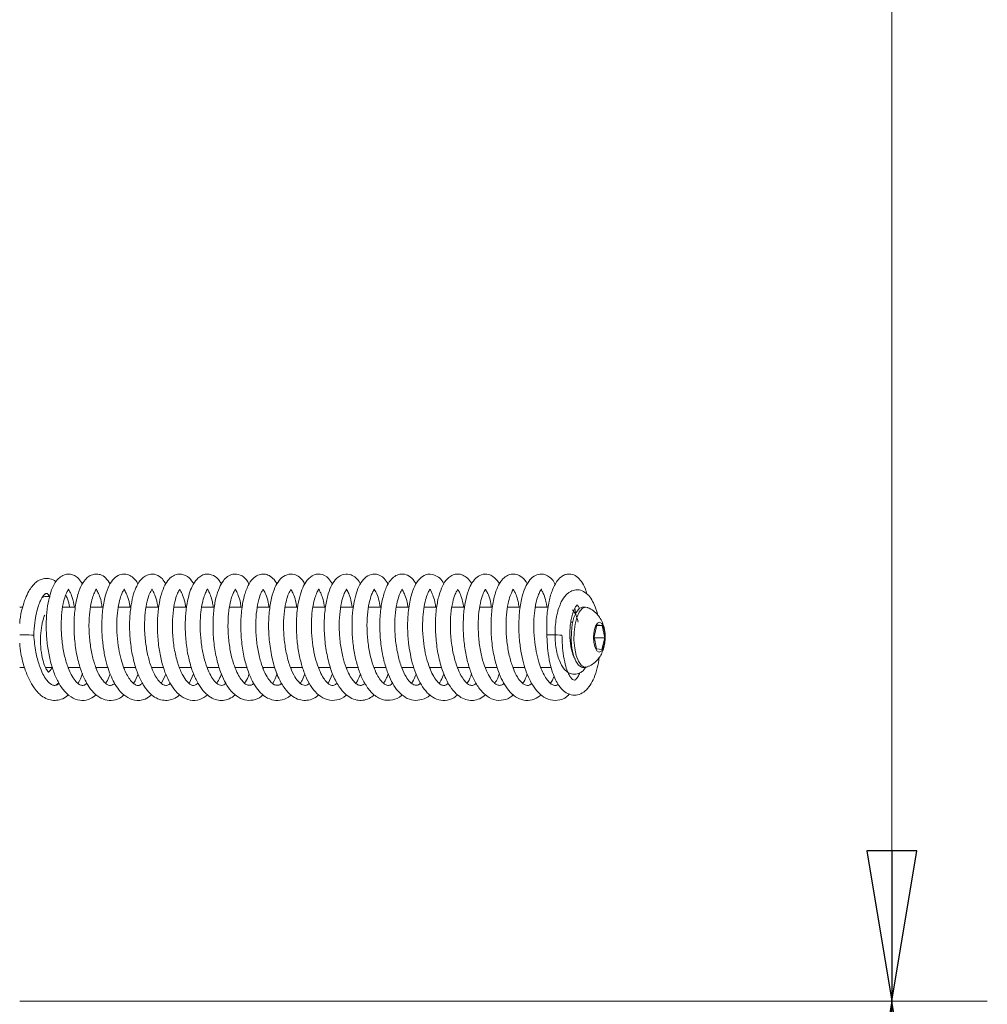
# Model space of a CAD drawing. Extents: x -5432 to -2691, y 1782 to 4354.
# Drawn here: x -2852 to -2691, y 3107 to 3270 of the extents above; entities that cross this region are included whole.
import ezdxf

# ---------------------------------------------------------------- set-up
doc = ezdxf.new("R2010")
doc.units = 0
doc.header["$LTSCALE"] = 5
doc.layers.add('LAYER14', color=11, linetype='Continuous')
doc.layers.add('SLD-0', color=7, linetype='Continuous')
doc.styles.add('STANDARD-BrunnerGroßer Text', font='ARIAL.TTF')
doc.dimstyles.new('STANDARD-Brunner-IIGroßer Text', dxfattribs={"dimscale": 5, "dimtxt": 8, "dimasz": 5, "dimexe": 3.175, "dimexo": 0, "dimgap": 0.762, "dimtad": 1, "dimdec": 0, "dimrnd": 1e-08, "dimtxsty": 'STANDARD-BrunnerGroßer Text', "dimblk": 'Filled-1', "dimcen": 0.09, "dimdle": 10, "dimclrd": 7, "dimclre": 7, "dimclrt": 7, "dimadec": 1, "dimazin": 2, "dimtfac": 0.666667, "dimtdec": 0, "dimtmove": 0, "dimatfit": 3, "dimldrblk": 'Filled-1', "dimfxl": 1, "dimtolj": 1, "dimlwd": 15, "dimlwe": 15, "dimarcsym": 0})

# ---------------------------------------------------------------- blocks, each defined once
blk = doc.blocks.new('Filled-1')
at = {"color": 0}
for p, q in [((0, 0), (-1, 0.1667)), ((-1, 0.1667), (-1, -0.1667)), ((-1, 0), (0, 0)), ((-1, -0.1667), (0, 0))]:
    blk.add_line(p, q, dxfattribs=at)
at = {"color": 0, "flags": 128}
blk.add_lwpolyline([(-1, -0.1667), (0, 0), (-1, 0.1667), (-1, -0.1667)], dxfattribs=at)
at = {"color": 0}
blk.add_solid([(-1, -0.1667), (0, 0), (-1, 0.1667), (-1, -0.1667)], dxfattribs=at)
blk = doc.blocks.new('*D93')
at = {"layer": 'Defpoints', "color": 0}
for p in [(-2851.5, 3107.07), (-2972.23, 2932.47), (-2706.6, 2932.47)]:
    blk.add_point(p, dxfattribs=at)
at = {"layer": 'SLD-0', "color": 7, "lineweight": 15}
for p, q in [((-2851.5, 3107.07), (-2690.73, 3107.07)), ((-2706.6, 3082.07), (-2706.6, 2957.47)), ((-2972.23, 2932.47), (-2690.73, 2932.47))]:
    blk.add_line(p, q, dxfattribs=at)
at = {"layer": 'SLD-0', "color": 7, "lineweight": 15, "xscale": 25, "yscale": 25, "zscale": 25}
for p, rotation in [((-2706.6, 3107.07), 90), ((-2706.6, 2932.47), 270)]:
    blk.add_blockref('Filled-1', p, dxfattribs=dict(at, rotation=rotation))
at = {"layer": 'SLD-0', "color": 7, "lineweight": 15, "insert": (-2751.26, 3025.48), "char_height": 40, "attachment_point": 2, "rotation": 90, "style": 'STANDARD-BrunnerGroßer Text'}
blk.add_mtext('\\A1;175', dxfattribs=at)
blk = doc.blocks.new('*D94')
at = {"layer": 'Defpoints', "color": 0}
for p in [(-2851.5, 3742.07), (-2706.6, 3742.07), (-2851.5, 3107.07)]:
    blk.add_point(p, dxfattribs=at)
at = {"layer": 'LAYER14', "color": 7, "lineweight": 15}
for p, q in [((-2851.5, 3742.07), (-2690.73, 3742.07)), ((-2706.6, 3132.07), (-2706.6, 3717.07)), ((-2851.5, 3107.07), (-2690.73, 3107.07))]:
    blk.add_line(p, q, dxfattribs=at)
at = {"layer": 'LAYER14', "color": 7, "lineweight": 15, "xscale": 25, "yscale": 25, "zscale": 25}
for p, rotation in [((-2706.6, 3742.07), 90), ((-2706.6, 3107.07), 270)]:
    blk.add_blockref('Filled-1', p, dxfattribs=dict(at, rotation=rotation))
at = {"layer": 'LAYER14', "color": 30, "lineweight": 15, "insert": (-2751.28, 3448.32), "char_height": 40, "attachment_point": 2, "rotation": 90, "style": 'STANDARD-BrunnerGroßer Text'}
blk.add_mtext('\\A1;635', dxfattribs=at)

msp = doc.modelspace()

# ---------------------------------------------------------------- linework, layer by layer
at = {"color": 7, "linetype": 'Continuous', "lineweight": 15}
for p, q in [((-2851.01, 3172.57), (-2851.5, 3172.57)), ((-2842.25, 3172.57), (-2844.35, 3172.57)), ((-2837.62, 3172.57), (-2839.73, 3172.57)), ((-2833.01, 3172.57), (-2835.12, 3172.57)), ((-2828.38, 3172.57), (-2830.52, 3172.57)), ((-2823.77, 3172.57), (-2825.89, 3172.57)), ((-2819.14, 3172.57), (-2821.26, 3172.57)), ((-2814.51, 3172.57), (-2816.64, 3172.57)), ((-2809.9, 3172.57), (-2812.01, 3172.57)), ((-2805.29, 3172.57), (-2807.39, 3172.57)), ((-2800.69, 3172.57), (-2802.79, 3172.57)), ((-2796.07, 3172.57), (-2798.16, 3172.57)), ((-2791.42, 3172.57), (-2793.53, 3172.57)), ((-2786.78, 3172.57), (-2788.91, 3172.57)), ((-2782.21, 3172.57), (-2784.3, 3172.57)), ((-2777.6, 3172.57), (-2779.69, 3172.57)), ((-2772.93, 3172.57), (-2775.07, 3172.57)), ((-2768.32, 3172.57), (-2770.44, 3172.57)), ((-2763.68, 3172.57), (-2765.82, 3172.57)), ((-2759.51, 3171.94), (-2759.66, 3172.12)), ((-2759.26, 3172.4), (-2759.1, 3171.25)), ((-2757.5, 3172.57), (-2757.96, 3172.57)), ((-2759.62, 3170.07), (-2759.94, 3170.07)), ((-2755.6, 3169.61), (-2756.07, 3167.66)), ((-2755.62, 3169.53), (-2754.72, 3169.53)), ((-2754.72, 3169.53), (-2755.6, 3169.61)), ((-2754.3, 3167.49), (-2754.72, 3169.53)), ((-2756.07, 3167.66), (-2755.66, 3165.62)), ((-2756.04, 3167.49), (-2754.3, 3167.49)), ((-2754.77, 3165.53), (-2754.3, 3167.49)), ((-2759.7, 3165.07), (-2759.62, 3165.07)), ((-2755.66, 3165.62), (-2754.77, 3165.53)), ((-2851.5, 3162.57), (-2850.7, 3162.57)), ((-2847.22, 3162.57), (-2846.07, 3162.57)), ((-2843.47, 3162.57), (-2841.45, 3162.57)), ((-2843.34, 3162.57), (-2843.4, 3162.4)), ((-2838.83, 3162.57), (-2836.85, 3162.57)), ((-2838.71, 3162.57), (-2838.77, 3162.42)), ((-2834.23, 3162.57), (-2832.24, 3162.57)), ((-2834.1, 3162.57), (-2834.16, 3162.39)), ((-2829.59, 3162.57), (-2827.6, 3162.57)), ((-2829.48, 3162.57), (-2829.53, 3162.42)), ((-2827.96, 3159.92), (-2827.21, 3161.45)), ((-2824.97, 3162.57), (-2822.97, 3162.57)), ((-2823.34, 3159.9), (-2822.62, 3161.49)), ((-2820.35, 3162.57), (-2818.36, 3162.57)), ((-2820.23, 3162.57), (-2820.29, 3162.42)), ((-2815.73, 3162.57), (-2813.73, 3162.57)), ((-2811.11, 3162.57), (-2809.1, 3162.57)), ((-2806.51, 3162.57), (-2804.53, 3162.57)), ((-2806.36, 3162.57), (-2806.44, 3162.39)), ((-2801.89, 3162.57), (-2799.86, 3162.57)), ((-2800.25, 3159.89), (-2799.5, 3161.48)), ((-2797.28, 3162.57), (-2795.26, 3162.57)), ((-2792.65, 3162.57), (-2790.63, 3162.57)), ((-2792.52, 3162.57), (-2792.59, 3162.4)), ((-2788.03, 3162.57), (-2786.04, 3162.57)), ((-2787.9, 3162.57), (-2787.96, 3162.39)), ((-2783.4, 3162.57), (-2781.39, 3162.57)), ((-2778.78, 3162.57), (-2776.79, 3162.57)), ((-2778.66, 3162.57), (-2778.72, 3162.41)), ((-2774.15, 3162.57), (-2772.16, 3162.57)), ((-2774.04, 3162.57), (-2774.1, 3162.42)), ((-2769.55, 3162.57), (-2767.56, 3162.57)), ((-2769.41, 3162.57), (-2769.48, 3162.36)), ((-2764.92, 3162.57), (-2763.2, 3162.57)), ((-2764.79, 3162.57), (-2764.86, 3162.41)), ((-2757.96, 3162.57), (-2757.5, 3162.57))]:
    msp.add_line(p, q, dxfattribs=at)
at = {"color": 7, "linetype": 'Continuous', "lineweight": 15, "flags": 128}
for points in [[(-2757.96, 3162.57), (-2758.16, 3162.6), (-2758.67, 3162.93), (-2759.12, 3163.6), (-2759.49, 3164.56), (-2759.74, 3165.75), (-2759.86, 3167.07), (-2759.84, 3168.43), (-2759.68, 3169.73), (-2759.4, 3170.87), (-2759, 3171.76), (-2758.53, 3172.34), (-2758.02, 3172.57), (-2757.96, 3172.57)], [(-2757.22, 3162.62), (-2757.7, 3162.6), (-2758.2, 3162.93), (-2758.66, 3163.6), (-2759.02, 3164.56), (-2759.28, 3165.75), (-2759.4, 3167.07), (-2759.38, 3168.43), (-2759.22, 3169.73), (-2758.94, 3170.87), (-2758.54, 3171.76), (-2758.07, 3172.34), (-2757.56, 3172.57), (-2757.23, 3172.52)], [(-2754.23, 3167.48), (-2754.32, 3166.53), (-2754.54, 3165.74), (-2754.85, 3165.23), (-2755.22, 3165.07), (-2755.59, 3165.3), (-2755.89, 3165.87), (-2756.08, 3166.7), (-2756.14, 3167.66), (-2756.06, 3168.61), (-2755.84, 3169.4), (-2755.52, 3169.92), (-2755.15, 3170.07), (-2754.79, 3169.84), (-2754.49, 3169.27), (-2754.29, 3168.44), (-2754.23, 3167.48)], [(-2851.5, 3167.95), (-2851.3, 3167.96), (-2850.9, 3167.96), (-2850.42, 3167.96), (-2849.94, 3167.95), (-2849.54, 3167.93), (-2849.26, 3167.91), (-2849.17, 3167.9), (-2849.17, 3167.89)], [(-2763.9, 3167.93), (-2763.9, 3167.93), (-2763.81, 3167.95), (-2763.53, 3167.96), (-2763.13, 3167.96), (-2762.65, 3167.96), (-2762.17, 3167.95), (-2761.77, 3167.93), (-2761.5, 3167.91)]]:
    msp.add_lwpolyline(points, dxfattribs=at)
at = {"color": 7, "linetype": 'Continuous', "lineweight": 15}
msp.add_arc((-2763.22, 3169.23), 4.6, 10.5702, 36.1512, dxfattribs=at)
for points, knots in [([(-2841.08, 3176.41), (-2841.28, 3176.74), (-2841.62, 3177.31), (-2842.39, 3177.86), (-2843.29, 3178.15), (-2844.22, 3177.99), (-2845.13, 3177.32), (-2845.8, 3176.41), (-2846.36, 3175.09), (-2846.81, 3173.31), (-2847.08, 3171.13), (-2847.13, 3168.68), (-2846.92, 3166.16), (-2846.48, 3163.79), (-2845.86, 3161.71), (-2845.03, 3159.9), (-2843.97, 3158.39), (-2842.66, 3157.35), (-2841.18, 3156.97), (-2839.84, 3157.2), (-2839.1, 3157.77), (-2838.79, 3158.01)], [0, 0, 0, 0, 0.044341, 0.076872, 0.111926, 0.16838, 0.207974, 0.252832, 0.305406, 0.36265, 0.422059, 0.483887, 0.546217, 0.605567, 0.662006, 0.717994, 0.777059, 0.838539, 0.898947, 0.957451, 1, 1, 1, 1]), ([(-2836.46, 3176.4), (-2836.7, 3176.77), (-2837.16, 3177.49), (-2838.02, 3178), (-2838.88, 3178.12), (-2839.62, 3177.94), (-2840.37, 3177.46), (-2841.06, 3176.61), (-2841.74, 3175.16), (-2842.27, 3172.97), (-2842.52, 3170.23), (-2842.44, 3167.3), (-2842.03, 3164.49), (-2841.38, 3162.1), (-2840.6, 3160.27), (-2839.74, 3158.89), (-2838.66, 3157.77), (-2837.3, 3157.08), (-2835.95, 3157.04), (-2834.83, 3157.38), (-2834.29, 3157.9), (-2834.16, 3158.03)], [0, 0, 0, 0, 0.050247, 0.098131, 0.13312, 0.1656, 0.199252, 0.24384, 0.304026, 0.375943, 0.44769, 0.518639, 0.58894, 0.653246, 0.709285, 0.757776, 0.808866, 0.86559, 0.923597, 0.981485, 1, 1, 1, 1]), ([(-2831.84, 3176.39), (-2831.98, 3176.65), (-2832.3, 3177.21), (-2832.98, 3177.79), (-2833.91, 3178.14), (-2834.96, 3178.01), (-2835.91, 3177.33), (-2836.7, 3176.17), (-2837.35, 3174.39), (-2837.77, 3172.06), (-2837.9, 3169.42), (-2837.76, 3166.88), (-2837.43, 3164.69), (-2836.98, 3162.84), (-2836.44, 3161.31), (-2835.81, 3159.97), (-2834.98, 3158.71), (-2833.85, 3157.62), (-2832.37, 3156.99), (-2830.82, 3157.06), (-2829.94, 3157.73), (-2829.59, 3158.01)], [0, 0, 0, 0, 0.033565, 0.074524, 0.115148, 0.161024, 0.21138, 0.267409, 0.330733, 0.401419, 0.470716, 0.532196, 0.586079, 0.633905, 0.677616, 0.718286, 0.764327, 0.817925, 0.880731, 0.951819, 1, 1, 1, 1]), ([(-2827.24, 3176.43), (-2827.41, 3176.72), (-2827.82, 3177.41), (-2828.87, 3178.07), (-2830.01, 3178.14), (-2831.26, 3177.41), (-2832.09, 3176.13), (-2832.61, 3174.74), (-2833.03, 3172.89), (-2833.27, 3170.51), (-2833.23, 3167.79), (-2832.9, 3165.07), (-2832.32, 3162.64), (-2831.55, 3160.63), (-2830.64, 3159.07), (-2829.64, 3157.97), (-2828.58, 3157.3), (-2827.52, 3157.03), (-2826.45, 3157.12), (-2825.57, 3157.44), (-2825.08, 3157.87), (-2824.92, 3158.02)], [0, 0, 0, 0, 0.038249, 0.090387, 0.150013, 0.21303, 0.266278, 0.314926, 0.371403, 0.436329, 0.505522, 0.571685, 0.634889, 0.695052, 0.750477, 0.800803, 0.846835, 0.889841, 0.931307, 0.976089, 1, 1, 1, 1]), ([(-2822.58, 3176.42), (-2822.81, 3176.78), (-2823.32, 3177.57), (-2824.59, 3178.17), (-2825.68, 3178.01), (-2826.6, 3177.39), (-2827.27, 3176.49), (-2827.87, 3175.16), (-2828.33, 3173.34), (-2828.61, 3171.09), (-2828.65, 3168.57), (-2828.42, 3166.01), (-2827.98, 3163.71), (-2827.41, 3161.83), (-2826.74, 3160.28), (-2825.87, 3158.86), (-2824.68, 3157.66), (-2823.19, 3157), (-2821.63, 3157.06), (-2820.7, 3157.71), (-2820.27, 3158)], [0, 0, 0, 0, 0.051426, 0.111845, 0.16496, 0.20439, 0.24936, 0.303018, 0.362218, 0.423277, 0.486459, 0.550595, 0.608947, 0.66059, 0.705716, 0.754512, 0.813485, 0.878084, 0.943515, 1, 1, 1, 1]), ([(-2817.99, 3176.4), (-2818.06, 3176.55), (-2818.39, 3177.21), (-2819.38, 3177.99), (-2820.46, 3178.16), (-2821.4, 3177.79), (-2822.19, 3177.15), (-2822.86, 3176.11), (-2823.35, 3174.79), (-2823.74, 3173.13), (-2823.99, 3171), (-2824.02, 3168.52), (-2823.79, 3165.93), (-2823.32, 3163.51), (-2822.64, 3161.4), (-2821.81, 3159.7), (-2820.87, 3158.42), (-2819.83, 3157.56), (-2818.77, 3157.11), (-2817.7, 3157.03), (-2816.64, 3157.28), (-2815.99, 3157.75), (-2815.65, 3157.99)], [0, 0, 0, 0, 0.019197, 0.07921, 0.146825, 0.182992, 0.215731, 0.269355, 0.314726, 0.366091, 0.42398, 0.487783, 0.55092, 0.611859, 0.670825, 0.726724, 0.778386, 0.825846, 0.870241, 0.911678, 0.954909, 1, 1, 1, 1]), ([(-2813.37, 3176.4), (-2813.5, 3176.64), (-2813.86, 3177.29), (-2814.83, 3178.01), (-2815.98, 3178.15), (-2816.99, 3177.7), (-2817.74, 3176.93), (-2818.39, 3175.79), (-2818.93, 3174.12), (-2819.3, 3171.92), (-2819.43, 3169.32), (-2819.26, 3166.56), (-2818.82, 3163.99), (-2818.2, 3161.89), (-2817.49, 3160.24), (-2816.61, 3158.84), (-2815.48, 3157.71), (-2814.13, 3157.06), (-2812.76, 3157.05), (-2811.64, 3157.44), (-2811.15, 3157.92), (-2811.05, 3158.02)], [0, 0, 0, 0, 0.032272, 0.087543, 0.143443, 0.186385, 0.227775, 0.278769, 0.338417, 0.401605, 0.467623, 0.536711, 0.602192, 0.659213, 0.708, 0.75733, 0.812348, 0.870268, 0.928566, 0.984782, 1, 1, 1, 1]), ([(-2808.73, 3176.41), (-2808.95, 3176.75), (-2809.36, 3177.4), (-2810.2, 3177.95), (-2811.1, 3178.14), (-2812, 3177.92), (-2812.86, 3177.27), (-2813.62, 3176.13), (-2814.26, 3174.37), (-2814.68, 3171.99), (-2814.81, 3169.25), (-2814.63, 3166.44), (-2814.16, 3163.8), (-2813.47, 3161.57), (-2812.65, 3159.84), (-2811.75, 3158.55), (-2810.63, 3157.55), (-2809.24, 3157), (-2807.88, 3157.12), (-2806.89, 3157.51), (-2806.47, 3157.95), (-2806.44, 3157.98)], [0, 0, 0, 0, 0.046972, 0.0907914, 0.1292573, 0.1680627, 0.2121261, 0.2664546, 0.3320232, 0.4026902, 0.4717471, 0.5394839, 0.6061341, 0.6681882, 0.7235085, 0.7724125, 0.8233405, 0.8798906, 0.9379725, 0.9956694, 1, 1, 1, 1]), ([(-2804.13, 3176.41), (-2804.25, 3176.63), (-2804.54, 3177.16), (-2805.22, 3177.76), (-2806.23, 3178.17), (-2807.41, 3177.97), (-2808.44, 3177.06), (-2809.13, 3175.84), (-2809.71, 3174.07), (-2810.09, 3171.74), (-2810.19, 3168.98), (-2809.96, 3166.04), (-2809.4, 3163.2), (-2808.55, 3160.8), (-2807.53, 3159.04), (-2806.45, 3157.9), (-2805.36, 3157.25), (-2804.29, 3157.02), (-2803.23, 3157.15), (-2802.4, 3157.48), (-2801.97, 3157.88), (-2801.85, 3157.99)], [0, 0, 0, 0, 0.0291514, 0.0696868, 0.1138928, 0.169816, 0.2242651, 0.2785357, 0.3391257, 0.4062388, 0.4769347, 0.5480512, 0.6199813, 0.6912986, 0.7540533, 0.8070415, 0.8534739, 0.8964424, 0.938208, 0.9830521, 1, 1, 1, 1]), ([(-2799.52, 3176.42), (-2799.73, 3176.75), (-2800.27, 3177.62), (-2801.56, 3178.21), (-2802.87, 3177.94), (-2803.99, 3176.85), (-2804.64, 3175.49), (-2805.11, 3173.9), (-2805.44, 3171.9), (-2805.56, 3169.56), (-2805.45, 3167.06), (-2805.1, 3164.67), (-2804.56, 3162.54), (-2803.85, 3160.68), (-2802.96, 3159.12), (-2801.84, 3157.86), (-2800.36, 3157.05), (-2798.8, 3157.06), (-2797.69, 3157.46), (-2797.22, 3157.97), (-2797.18, 3158.01)], [0, 0, 0, 0, 0.042416, 0.111484, 0.178593, 0.238417, 0.290973, 0.343561, 0.400272, 0.461275, 0.523227, 0.582028, 0.637811, 0.692033, 0.746165, 0.802146, 0.864001, 0.929669, 0.994718, 1, 1, 1, 1]), ([(-2794.88, 3176.41), (-2794.91, 3176.48), (-2795.11, 3176.92), (-2795.6, 3177.45), (-2796.53, 3178.06), (-2797.65, 3178.15), (-2798.89, 3177.45), (-2799.66, 3176.31), (-2800.28, 3174.77), (-2800.74, 3172.66), (-2800.95, 3170.06), (-2800.85, 3167.17), (-2800.42, 3164.3), (-2799.69, 3161.73), (-2798.75, 3159.72), (-2797.7, 3158.34), (-2796.61, 3157.49), (-2795.54, 3157.08), (-2794.48, 3157.05), (-2793.46, 3157.32), (-2792.85, 3157.79), (-2792.55, 3158.01)], [0, 0, 0, 0, 0.008267, 0.052382, 0.092277, 0.146496, 0.205578, 0.258734, 0.316092, 0.379942, 0.449526, 0.519749, 0.59006, 0.660732, 0.726267, 0.782774, 0.830962, 0.875288, 0.916521, 0.959784, 1, 1, 1, 1]), ([(-2790.26, 3176.4), (-2790.47, 3176.74), (-2791, 3177.57), (-2792.21, 3178.16), (-2793.35, 3178.04), (-2794.45, 3177.23), (-2795.18, 3176.03), (-2795.71, 3174.57), (-2796.1, 3172.69), (-2796.31, 3170.43), (-2796.28, 3167.96), (-2796.01, 3165.49), (-2795.53, 3163.24), (-2794.86, 3161.24), (-2793.97, 3159.48), (-2792.83, 3158.04), (-2791.25, 3157.06), (-2789.6, 3157.04), (-2788.45, 3157.48), (-2787.98, 3157.97), (-2787.93, 3158.02)], [0, 0, 0, 0, 0.043317, 0.106731, 0.165626, 0.218022, 0.270204, 0.323407, 0.379707, 0.439409, 0.501866, 0.562054, 0.619188, 0.674247, 0.731431, 0.791897, 0.859589, 0.930827, 0.992673, 1, 1, 1, 1]), ([(-2785.63, 3176.4), (-2785.85, 3176.74), (-2786.29, 3177.45), (-2787.25, 3178.04), (-2788.29, 3178.12), (-2789.22, 3177.73), (-2789.99, 3177), (-2790.67, 3175.81), (-2791.24, 3174.01), (-2791.62, 3171.64), (-2791.71, 3168.91), (-2791.49, 3166.09), (-2790.99, 3163.52), (-2790.31, 3161.44), (-2789.55, 3159.84), (-2788.63, 3158.51), (-2787.43, 3157.49), (-2786.05, 3156.99), (-2784.71, 3157.15), (-2783.71, 3157.56), (-2783.32, 3157.98), (-2783.32, 3157.99)], [0, 0, 0, 0, 0.04837, 0.098384, 0.144258, 0.184365, 0.22607, 0.279597, 0.343929, 0.411071, 0.479221, 0.548753, 0.615055, 0.673001, 0.722627, 0.771642, 0.826485, 0.884441, 0.942496, 0.998783, 1, 1, 1, 1]), ([(-2781.03, 3176.4), (-2781.09, 3176.53), (-2781.32, 3177.01), (-2782, 3177.7), (-2783.07, 3178.17), (-2784.18, 3177.96), (-2785.09, 3177.34), (-2785.96, 3176.06), (-2786.63, 3174.06), (-2787.02, 3171.48), (-2787.08, 3168.76), (-2786.88, 3166.34), (-2786.52, 3164.24), (-2786.02, 3162.38), (-2785.38, 3160.71), (-2784.56, 3159.23), (-2783.51, 3158), (-2782.23, 3157.19), (-2780.8, 3156.99), (-2779.56, 3157.29), (-2778.94, 3157.85), (-2778.74, 3158.04)], [0, 0, 0, 0, 0.015913, 0.059056, 0.124724, 0.160747, 0.209643, 0.270163, 0.34151, 0.418324, 0.486058, 0.544159, 0.594337, 0.643469, 0.692569, 0.74318, 0.796692, 0.852886, 0.910772, 0.970658, 1, 1, 1, 1]), ([(-2776.39, 3176.43), (-2776.41, 3176.46), (-2776.59, 3176.87), (-2777.07, 3177.39), (-2777.79, 3177.91), (-2778.49, 3178.09), (-2779.13, 3178.07), (-2779.86, 3177.79), (-2780.64, 3177.13), (-2781.28, 3176.12), (-2781.87, 3174.54), (-2782.29, 3172.42), (-2782.47, 3169.82), (-2782.35, 3166.98), (-2781.92, 3164.21), (-2781.21, 3161.74), (-2780.31, 3159.8), (-2779.3, 3158.42), (-2778.22, 3157.54), (-2777.16, 3157.1), (-2776.1, 3157.03), (-2775.05, 3157.29), (-2774.41, 3157.75), (-2774.09, 3157.98)], [0, 0, 0, 0, 0.0041959, 0.0482941, 0.0884054, 0.1149092, 0.1467101, 0.1811821, 0.2126645, 0.2669341, 0.3235371, 0.3867132, 0.4559023, 0.5251868, 0.5934423, 0.6609639, 0.7242446, 0.7798378, 0.8280769, 0.8725037, 0.9137426, 0.9567167, 1, 1, 1, 1]), ([(-2771.77, 3176.42), (-2772.02, 3176.8), (-2772.6, 3177.65), (-2773.86, 3178.18), (-2775, 3177.97), (-2775.99, 3177.18), (-2776.69, 3176.06), (-2777.25, 3174.53), (-2777.65, 3172.53), (-2777.84, 3170.19), (-2777.78, 3167.68), (-2777.48, 3165.21), (-2776.97, 3162.96), (-2776.28, 3160.99), (-2775.36, 3159.27), (-2774.21, 3157.92), (-2772.72, 3157.07), (-2771.17, 3157.04), (-2770.04, 3157.44), (-2769.55, 3157.94), (-2769.46, 3158.03)], [0, 0, 0, 0, 0.050436, 0.113585, 0.169871, 0.216211, 0.267781, 0.325128, 0.384487, 0.44563, 0.508368, 0.568927, 0.626469, 0.681741, 0.739008, 0.799433, 0.863055, 0.92769, 0.987363, 1, 1, 1, 1]), ([(-2767.15, 3176.4), (-2767.15, 3176.42), (-2767.37, 3176.94), (-2767.97, 3177.53), (-2768.88, 3178.07), (-2769.83, 3178.1), (-2770.69, 3177.76), (-2771.47, 3177.05), (-2772.18, 3175.85), (-2772.78, 3174), (-2773.15, 3171.52), (-2773.23, 3168.7), (-2772.98, 3165.84), (-2772.44, 3163.25), (-2771.73, 3161.18), (-2770.94, 3159.61), (-2769.99, 3158.34), (-2768.76, 3157.37), (-2767.38, 3156.98), (-2766.06, 3157.15), (-2765.24, 3157.73), (-2764.86, 3158)], [0, 0, 0, 0, 0.002115, 0.058084, 0.105777, 0.144937, 0.182382, 0.224081, 0.278795, 0.345829, 0.415735, 0.485499, 0.555535, 0.622566, 0.681352, 0.731843, 0.780565, 0.835157, 0.893121, 0.951045, 1, 1, 1, 1]), ([(-2762.52, 3176.33), (-2762.59, 3176.48), (-2762.83, 3177), (-2763.38, 3177.56), (-2764.22, 3178.04), (-2765.15, 3178.12), (-2766.11, 3177.76), (-2766.99, 3176.88), (-2767.75, 3175.38), (-2768.31, 3173.28), (-2768.58, 3170.75), (-2768.57, 3168.14), (-2768.33, 3165.81), (-2767.94, 3163.79), (-2767.44, 3162.06), (-2766.82, 3160.55), (-2766.04, 3159.18), (-2765.01, 3157.99), (-2763.68, 3157.15), (-2762.15, 3156.99), (-2760.86, 3157.39), (-2760.27, 3157.99), (-2760.12, 3158.15)], [0, 0, 0, 0, 0.017364, 0.0629605, 0.1004114, 0.1389904, 0.1838892, 0.2369577, 0.2972819, 0.3647375, 0.4355165, 0.4990421, 0.5549396, 0.604201, 0.6506054, 0.694732, 0.7407929, 0.7922533, 0.8495644, 0.9131593, 0.9777996, 1, 1, 1, 1]), ([(-2757.24, 3174.73), (-2757.32, 3175.02), (-2757.55, 3175.86), (-2758.1, 3176.84), (-2758.95, 3177.74), (-2759.78, 3178.07), (-2760.44, 3178.08), (-2761.03, 3177.94), (-2761.66, 3177.55), (-2762.36, 3176.76), (-2763.03, 3175.45), (-2763.6, 3173.52), (-2763.98, 3170.96), (-2763.93, 3168.97), (-2763.9, 3167.93)], [0, 0, 0, 0, 0.051456, 0.145697, 0.229864, 0.31089, 0.352571, 0.400895, 0.464792, 0.544036, 0.638017, 0.745498, 0.866325, 1, 1, 1, 1]), ([(-2845.48, 3176.77), (-2845.56, 3176.84), (-2845.92, 3177.16), (-2846.71, 3177.37), (-2847.54, 3177.35), (-2848.36, 3177.04), (-2848.94, 3176.6), (-2849.5, 3175.99), (-2850.03, 3175.18), (-2850.59, 3174), (-2851.09, 3172.39), (-2851.42, 3170.96), (-2851.49, 3170.04), (-2851.5, 3169.87)], [0, 0, 0, 0, 0.03322, 0.147181, 0.248346, 0.325281, 0.420694, 0.494633, 0.58608, 0.695266, 0.821664, 0.965693, 1, 1, 1, 1]), ([(-2849.17, 3167.89), (-2849.13, 3168.6), (-2849.05, 3169.91), (-2848.75, 3171.55), (-2848.42, 3172.77), (-2848.01, 3173.8), (-2847.6, 3174.47), (-2847.25, 3174.78), (-2847.15, 3174.85), (-2846.98, 3174.87), (-2846.9, 3174.78), (-2846.72, 3174.64), (-2846.56, 3174.38), (-2846.52, 3174.31)], [0, 0, 0, 0, 0.137854, 0.258055, 0.361561, 0.449421, 0.580934, 0.658417, 0.715372, 0.791916, 0.880793, 0.967076, 1, 1, 1, 1]), ([(-2846.44, 3174.27), (-2846.73, 3174.33), (-2847.16, 3174.43), (-2847.58, 3174.26), (-2847.71, 3174.2)], [0, 0, 0, 0, 0.688627, 1, 1, 1, 1]), ([(-2840.33, 3159.92), (-2840.43, 3159.84), (-2840.71, 3159.59), (-2841.12, 3159.54), (-2841.58, 3159.67), (-2842.16, 3160.16), (-2842.81, 3161.05), (-2843.48, 3162.47), (-2844.07, 3164.4), (-2844.47, 3166.65), (-2844.64, 3169.01), (-2844.58, 3171.24), (-2844.31, 3173.14), (-2843.93, 3174.48), (-2843.59, 3175.24), (-2843.35, 3175.55), (-2843.37, 3175.57), (-2843.44, 3175.57), (-2843.41, 3175.52), (-2843.15, 3175.15), (-2842.74, 3174.25), (-2842.52, 3173.15), (-2842.41, 3172.57)], [0, 0, 0, 0, 0.0244757, 0.0747945, 0.1243397, 0.1702751, 0.2201415, 0.2755521, 0.3359165, 0.3974748, 0.4592975, 0.5211712, 0.5821818, 0.6384667, 0.6893628, 0.7348719, 0.7743659, 0.809176, 0.8423712, 0.8838814, 0.9382987, 1, 1, 1, 1]), ([(-2843.18, 3172.57), (-2843.3, 3173.05), (-2843.48, 3173.79), (-2843.76, 3174.37), (-2843.86, 3174.57)], [0, 0, 0, 0, 0.6444302, 1, 1, 1, 1]), ([(-2835.72, 3159.91), (-2835.82, 3159.83), (-2836.2, 3159.52), (-2836.63, 3159.53), (-2837.19, 3159.84), (-2837.73, 3160.38), (-2838.36, 3161.37), (-2839.02, 3162.9), (-2839.56, 3164.88), (-2839.91, 3167.18), (-2840.03, 3169.59), (-2839.9, 3171.77), (-2839.61, 3173.45), (-2839.25, 3174.63), (-2838.89, 3175.32), (-2838.86, 3175.51), (-2838.8, 3175.6), (-2838.79, 3175.52), (-2838.58, 3175.23), (-2838.22, 3174.43), (-2837.93, 3173.5), (-2837.83, 3172.76), (-2837.81, 3172.57)], [0, 0, 0, 0, 0.025307, 0.101095, 0.141278, 0.18532, 0.234838, 0.289817, 0.348551, 0.410258, 0.474757, 0.538472, 0.594444, 0.642404, 0.687789, 0.741778, 0.79636, 0.83956, 0.882196, 0.929897, 0.981916, 1, 1, 1, 1]), ([(-2831.08, 3159.93), (-2831.23, 3159.82), (-2831.59, 3159.53), (-2832.08, 3159.55), (-2832.65, 3159.89), (-2833.2, 3160.52), (-2833.72, 3161.36), (-2834.22, 3162.48), (-2834.69, 3163.9), (-2835.09, 3165.73), (-2835.35, 3167.88), (-2835.4, 3170.1), (-2835.24, 3172.1), (-2834.94, 3173.69), (-2834.57, 3174.79), (-2834.25, 3175.36), (-2834.1, 3175.56), (-2834.11, 3175.58), (-2834.16, 3175.53), (-2834.04, 3175.35), (-2833.6, 3174.44), (-2833.31, 3173.52), (-2833.21, 3172.76), (-2833.19, 3172.57)], [0, 0, 0, 0, 0.0419292, 0.102357, 0.1537899, 0.1988144, 0.2394742, 0.2775761, 0.3218123, 0.3731504, 0.4315017, 0.49143, 0.5491121, 0.6043774, 0.6559054, 0.6991192, 0.7338971, 0.774081, 0.8288198, 0.880409, 0.9283473, 0.9828181, 1, 1, 1, 1]), ([(-2826.47, 3159.92), (-2826.54, 3159.86), (-2826.8, 3159.61), (-2827.25, 3159.53), (-2827.74, 3159.69), (-2828.22, 3160.09), (-2828.84, 3160.89), (-2829.45, 3162.08), (-2830.04, 3163.75), (-2830.5, 3165.86), (-2830.76, 3168.23), (-2830.77, 3170.6), (-2830.54, 3172.72), (-2830.15, 3174.31), (-2829.75, 3175.2), (-2829.51, 3175.53), (-2829.48, 3175.57), (-2829.56, 3175.58), (-2829.53, 3175.53), (-2829.32, 3175.22), (-2828.95, 3174.33), (-2828.63, 3173.35), (-2828.56, 3172.62), (-2828.55, 3172.57)], [0, 0, 0, 0, 0.019817, 0.071259, 0.122543, 0.170247, 0.213662, 0.261408, 0.31578, 0.376324, 0.439131, 0.502994, 0.567668, 0.631652, 0.685151, 0.726455, 0.760081, 0.792479, 0.831036, 0.878152, 0.933057, 0.995864, 1, 1, 1, 1]), ([(-2821.88, 3159.96), (-2822.06, 3159.81), (-2822.54, 3159.42), (-2823.07, 3159.64), (-2823.75, 3160.23), (-2824.46, 3161.26), (-2825.21, 3162.99), (-2825.8, 3165.34), (-2826.13, 3167.94), (-2826.15, 3170.47), (-2825.93, 3172.62), (-2825.56, 3174.19), (-2825.19, 3175.11), (-2824.88, 3175.51), (-2824.9, 3175.53), (-2824.91, 3175.54)], [0, 0, 0, 0, 0.065457, 0.1696298, 0.2291302, 0.3012807, 0.3876602, 0.4809522, 0.5732221, 0.663995, 0.7519167, 0.8315493, 0.9018867, 0.9639881, 1, 1, 1, 1]), ([(-2824.91, 3175.49), (-2824.91, 3175.49), (-2824.9, 3175.46), (-2824.67, 3175.17), (-2824.33, 3174.32), (-2824.02, 3173.36), (-2823.94, 3172.63), (-2823.94, 3172.57)], [0, 0, 0, 0, 0.003595, 0.255072, 0.579874, 0.9644, 1, 1, 1, 1]), ([(-2817.23, 3159.92), (-2817.35, 3159.82), (-2817.61, 3159.62), (-2818.09, 3159.52), (-2818.63, 3159.73), (-2819.32, 3160.48), (-2819.93, 3161.47), (-2820.55, 3162.94), (-2821.05, 3164.79), (-2821.4, 3166.93), (-2821.54, 3169.18), (-2821.47, 3171.25), (-2821.24, 3172.94), (-2820.94, 3174.16), (-2820.56, 3175.08), (-2820.37, 3175.44), (-2820.35, 3175.6), (-2820.26, 3175.54), (-2820.16, 3175.32), (-2819.82, 3174.62), (-2819.5, 3173.66), (-2819.38, 3172.87), (-2819.33, 3172.57)], [0, 0, 0, 0, 0.031799, 0.070043, 0.148253, 0.19227, 0.240268, 0.292122, 0.347008, 0.404597, 0.464733, 0.523594, 0.576515, 0.623397, 0.665686, 0.715169, 0.772423, 0.82572, 0.875518, 0.922378, 0.970219, 1, 1, 1, 1]), ([(-2812.63, 3159.9), (-2812.65, 3159.88), (-2812.87, 3159.66), (-2813.15, 3159.57), (-2813.73, 3159.58), (-2814.26, 3159.98), (-2814.83, 3160.67), (-2815.44, 3161.75), (-2816.01, 3163.21), (-2816.51, 3165.14), (-2816.84, 3167.46), (-2816.93, 3169.86), (-2816.78, 3172.02), (-2816.46, 3173.72), (-2816.07, 3174.85), (-2815.75, 3175.4), (-2815.62, 3175.57), (-2815.65, 3175.58), (-2815.73, 3175.56), (-2815.56, 3175.36), (-2815.15, 3174.53), (-2814.85, 3173.6), (-2814.75, 3172.79), (-2814.72, 3172.57)], [0, 0, 0, 0, 0.006153, 0.055597, 0.10675, 0.158447, 0.207394, 0.251616, 0.299839, 0.356019, 0.419817, 0.484236, 0.54613, 0.605302, 0.659483, 0.703591, 0.738196, 0.777821, 0.827439, 0.875268, 0.923907, 0.979369, 1, 1, 1, 1]), ([(-2807.96, 3159.93), (-2807.98, 3159.91), (-2808.19, 3159.68), (-2808.55, 3159.56), (-2809.08, 3159.59), (-2809.52, 3159.88), (-2810.12, 3160.52), (-2810.74, 3161.56), (-2811.36, 3163.08), (-2811.88, 3165.07), (-2812.22, 3167.4), (-2812.31, 3169.81), (-2812.16, 3172.05), (-2811.81, 3173.86), (-2811.39, 3174.99), (-2811.1, 3175.46), (-2811.02, 3175.55), (-2811.03, 3175.56), (-2811.03, 3175.56)], [0, 0, 0, 0, 0.0046648, 0.0725521, 0.1399423, 0.2033285, 0.2603729, 0.3214133, 0.3911696, 0.4694534, 0.5515302, 0.6351654, 0.7200479, 0.8052581, 0.8805754, 0.9425066, 0.9932395, 1, 1, 1, 1]), ([(-2811.07, 3175.55), (-2811.07, 3175.55), (-2811.08, 3175.54), (-2810.94, 3175.37), (-2810.6, 3174.71), (-2810.25, 3173.72), (-2810.13, 3172.83), (-2810.1, 3172.57)], [0, 0, 0, 0, 0.084246, 0.297377, 0.558476, 0.871959, 1, 1, 1, 1]), ([(-2803.36, 3159.92), (-2803.4, 3159.89), (-2803.73, 3159.56), (-2804.12, 3159.52), (-2804.66, 3159.7), (-2805.16, 3160.11), (-2805.82, 3160.98), (-2806.55, 3162.51), (-2807.18, 3164.65), (-2807.58, 3167.14), (-2807.7, 3169.67), (-2807.55, 3171.94), (-2807.22, 3173.7), (-2806.85, 3174.83), (-2806.45, 3175.47), (-2806.44, 3175.51), (-2806.44, 3175.53)], [0, 0, 0, 0, 0.0117397, 0.1149361, 0.1673792, 0.224678, 0.2925, 0.3728747, 0.4616681, 0.5509636, 0.640171, 0.7283555, 0.8092903, 0.8809726, 0.9442624, 1, 1, 1, 1]), ([(-2806.46, 3175.55), (-2806.46, 3175.55), (-2806.47, 3175.53), (-2806.28, 3175.29), (-2805.94, 3174.58), (-2805.62, 3173.62), (-2805.51, 3172.8), (-2805.48, 3172.57)], [0, 0, 0, 0, 0.138919, 0.334993, 0.584998, 0.884795, 1, 1, 1, 1]), ([(-2798.76, 3159.92), (-2798.85, 3159.84), (-2799.23, 3159.52), (-2799.67, 3159.53), (-2800.23, 3159.84), (-2800.74, 3160.36), (-2801.32, 3161.23), (-2801.91, 3162.52), (-2802.43, 3164.18), (-2802.83, 3166.18), (-2803.04, 3168.39), (-2803.04, 3170.55), (-2802.85, 3172.42), (-2802.56, 3173.84), (-2802.18, 3174.89), (-2801.89, 3175.4), (-2801.85, 3175.58), (-2801.73, 3175.57), (-2801.72, 3175.37), (-2801.44, 3174.86), (-2801.08, 3173.86), (-2800.92, 3173.01), (-2800.84, 3172.57)], [0, 0, 0, 0, 0.023905, 0.1006, 0.140917, 0.183973, 0.229372, 0.27709, 0.328324, 0.383414, 0.442272, 0.502243, 0.557823, 0.608671, 0.655039, 0.702798, 0.753941, 0.808966, 0.864327, 0.911125, 0.954276, 1, 1, 1, 1]), ([(-2794.13, 3159.92), (-2794.26, 3159.82), (-2794.55, 3159.58), (-2795.05, 3159.53), (-2795.58, 3159.8), (-2796.11, 3160.34), (-2796.72, 3161.27), (-2797.32, 3162.59), (-2797.87, 3164.39), (-2798.28, 3166.63), (-2798.45, 3169.08), (-2798.37, 3171.4), (-2798.08, 3173.31), (-2797.68, 3174.65), (-2797.33, 3175.33), (-2797.14, 3175.55), (-2797.17, 3175.57), (-2797.25, 3175.57), (-2797.18, 3175.49), (-2796.81, 3174.88), (-2796.47, 3173.94), (-2796.31, 3172.99), (-2796.24, 3172.57)], [0, 0, 0, 0, 0.0368445, 0.0880369, 0.139528, 0.1890726, 0.2336628, 0.2805174, 0.3353493, 0.3981296, 0.4635384, 0.5275849, 0.5900144, 0.6488763, 0.6968245, 0.7334478, 0.7690609, 0.8116433, 0.856705, 0.904312, 0.9585939, 1, 1, 1, 1]), ([(-2789.54, 3159.92), (-2789.62, 3159.84), (-2789.91, 3159.57), (-2790.35, 3159.54), (-2790.83, 3159.71), (-2791.39, 3160.22), (-2792.02, 3161.11), (-2792.66, 3162.45), (-2793.24, 3164.31), (-2793.65, 3166.57), (-2793.83, 3168.99), (-2793.76, 3171.33), (-2793.46, 3173.32), (-2793.04, 3174.7), (-2792.66, 3175.44), (-2792.51, 3175.59), (-2792.64, 3175.58), (-2792.55, 3175.47), (-2792.25, 3175), (-2791.87, 3174.06), (-2791.69, 3173.03), (-2791.61, 3172.57)], [0, 0, 0, 0, 0.020846, 0.07738, 0.130755, 0.176029, 0.221423, 0.273489, 0.332282, 0.394741, 0.45853, 0.523393, 0.588977, 0.649726, 0.702243, 0.765716, 0.815347, 0.850711, 0.895937, 0.95336, 1, 1, 1, 1]), ([(-2784.89, 3159.92), (-2784.93, 3159.88), (-2785.13, 3159.69), (-2785.55, 3159.54), (-2786.06, 3159.6), (-2786.7, 3160.14), (-2787.35, 3161.01), (-2788.06, 3162.48), (-2788.67, 3164.53), (-2789.08, 3166.92), (-2789.22, 3169.41), (-2789.1, 3171.69), (-2788.79, 3173.49), (-2788.42, 3174.7), (-2787.99, 3175.45), (-2787.97, 3175.54), (-2787.99, 3175.58), (-2788, 3175.54), (-2787.8, 3175.27), (-2787.47, 3174.59), (-2787.15, 3173.65), (-2787.04, 3172.83), (-2787, 3172.57)], [0, 0, 0, 0, 0.011195, 0.050708, 0.126854, 0.169569, 0.219356, 0.277242, 0.340496, 0.405001, 0.470463, 0.535968, 0.596015, 0.649184, 0.696706, 0.749836, 0.801968, 0.838943, 0.875687, 0.921185, 0.974522, 1, 1, 1, 1]), ([(-2780.29, 3159.92), (-2780.4, 3159.82), (-2780.7, 3159.58), (-2781.1, 3159.54), (-2781.59, 3159.7), (-2782.14, 3160.2), (-2782.71, 3161.01), (-2783.29, 3162.16), (-2783.81, 3163.65), (-2784.24, 3165.49), (-2784.52, 3167.63), (-2784.59, 3169.85), (-2784.45, 3171.86), (-2784.17, 3173.48), (-2783.81, 3174.67), (-2783.46, 3175.33), (-2783.32, 3175.54), (-2783.29, 3175.6), (-2783.26, 3175.47), (-2783.15, 3175.22), (-2782.77, 3174.36), (-2782.49, 3173.47), (-2782.4, 3172.76), (-2782.38, 3172.57)], [0, 0, 0, 0, 0.028862, 0.078494, 0.127607, 0.174595, 0.220441, 0.265037, 0.312323, 0.364641, 0.421955, 0.482467, 0.540264, 0.594626, 0.645435, 0.691911, 0.733945, 0.779748, 0.835945, 0.888116, 0.932684, 0.982353, 1, 1, 1, 1]), ([(-2775.65, 3159.93), (-2775.72, 3159.86), (-2775.98, 3159.62), (-2776.4, 3159.52), (-2776.96, 3159.69), (-2777.44, 3160.12), (-2778.04, 3160.92), (-2778.66, 3162.14), (-2779.24, 3163.81), (-2779.71, 3166), (-2779.96, 3168.47), (-2779.94, 3170.9), (-2779.68, 3172.98), (-2779.27, 3174.48), (-2778.9, 3175.27), (-2778.67, 3175.54), (-2778.7, 3175.53), (-2778.72, 3175.53)], [0, 0, 0, 0, 0.0277403, 0.0958601, 0.1639664, 0.2300375, 0.2895386, 0.3506965, 0.422472, 0.5049132, 0.5925334, 0.6798146, 0.7663622, 0.8497256, 0.9177371, 0.9689948, 1, 1, 1, 1]), ([(-2778.72, 3175.52), (-2778.71, 3175.51), (-2778.7, 3175.48), (-2778.43, 3175.1), (-2778.1, 3174.2), (-2777.82, 3173.29), (-2777.75, 3172.62), (-2777.74, 3172.57)], [0, 0, 0, 0, 0.1071652, 0.3676727, 0.6577045, 0.9778078, 1, 1, 1, 1]), ([(-2771.04, 3159.9), (-2771.05, 3159.89), (-2771.26, 3159.67), (-2771.62, 3159.56), (-2772.12, 3159.58), (-2772.66, 3159.95), (-2773.32, 3160.74), (-2773.99, 3161.98), (-2774.62, 3163.76), (-2775.09, 3165.95), (-2775.33, 3168.36), (-2775.32, 3170.75), (-2775.08, 3172.87), (-2774.66, 3174.43), (-2774.28, 3175.31), (-2774.07, 3175.55), (-2774.1, 3175.56), (-2774.1, 3175.56)], [0, 0, 0, 0, 0.003903, 0.070826, 0.143415, 0.207469, 0.269633, 0.338933, 0.415454, 0.496471, 0.57934, 0.663731, 0.749266, 0.830834, 0.904346, 0.986261, 1, 1, 1, 1]), ([(-2774.12, 3175.55), (-2774.12, 3175.54), (-2774.14, 3175.53), (-2773.96, 3175.32), (-2773.6, 3174.59), (-2773.26, 3173.62), (-2773.16, 3172.75), (-2773.14, 3172.57)], [0, 0, 0, 0, 0.120938, 0.306503, 0.569029, 0.908623, 1, 1, 1, 1]), ([(-2766.42, 3159.92), (-2766.46, 3159.88), (-2766.8, 3159.55), (-2767.19, 3159.52), (-2767.72, 3159.72), (-2768.21, 3160.13), (-2768.84, 3160.95), (-2769.52, 3162.34), (-2770.12, 3164.25), (-2770.55, 3166.53), (-2770.73, 3168.98), (-2770.66, 3171.29), (-2770.39, 3173.17), (-2770.03, 3174.48), (-2769.57, 3175.37), (-2769.54, 3175.52), (-2769.52, 3175.59), (-2769.52, 3175.53), (-2769.33, 3175.29), (-2769.02, 3174.66), (-2768.7, 3173.73), (-2768.57, 3172.9), (-2768.52, 3172.57)], [0, 0, 0, 0, 0.010794, 0.087302, 0.126273, 0.168644, 0.216967, 0.27199, 0.331955, 0.394186, 0.458454, 0.523787, 0.583903, 0.637183, 0.685188, 0.742514, 0.800209, 0.838718, 0.874532, 0.91749, 0.967153, 1, 1, 1, 1]), ([(-2762.03, 3159.74), (-2762.05, 3159.73), (-2762.28, 3159.54), (-2762.6, 3159.55), (-2763.14, 3159.71), (-2763.7, 3160.25), (-2764.24, 3161.03), (-2764.78, 3162.11), (-2765.28, 3163.49), (-2765.71, 3165.24), (-2766.01, 3167.34), (-2766.11, 3169.55), (-2766.01, 3171.6), (-2765.75, 3173.27), (-2765.4, 3174.49), (-2765.06, 3175.2), (-2764.84, 3175.51), (-2764.82, 3175.59), (-2764.79, 3175.54), (-2764.83, 3175.45), (-2764.41, 3174.7), (-2764.08, 3173.74), (-2763.95, 3172.89), (-2763.9, 3172.57)], [0, 0, 0, 0, 0.004175, 0.060979, 0.114709, 0.162576, 0.207368, 0.249121, 0.294163, 0.345533, 0.403225, 0.464812, 0.523692, 0.579257, 0.631292, 0.676858, 0.714852, 0.75151, 0.8064, 0.866419, 0.915777, 0.968841, 1, 1, 1, 1]), ([(-2755.49, 3171.31), (-2755.5, 3171.36), (-2755.62, 3172), (-2756, 3172.94), (-2756.58, 3174.07), (-2757.34, 3174.94), (-2758.31, 3175.45), (-2759.22, 3175.49), (-2759.98, 3175.2), (-2760.44, 3174.88), (-2760.94, 3174.41), (-2761.63, 3173.37), (-2762.3, 3171.36), (-2762.62, 3168.69), (-2762.48, 3165.95), (-2761.94, 3163.72), (-2761.17, 3162.34), (-2760.31, 3161.61), (-2759.34, 3161.34), (-2758.47, 3161.58), (-2757.86, 3161.99), (-2757.59, 3162.42), (-2757.44, 3162.65)], [0, 0, 0, 0, 0.004438, 0.064439, 0.114478, 0.163222, 0.216223, 0.26962, 0.308974, 0.323873, 0.345019, 0.40704, 0.490151, 0.574286, 0.656854, 0.738366, 0.80485, 0.851056, 0.892311, 0.935284, 0.965658, 1, 1, 1, 1]), ([(-2759.21, 3163.93), (-2759.2, 3163.93), (-2759.18, 3163.93), (-2759.24, 3163.99), (-2759.35, 3164.17), (-2759.53, 3164.53), (-2759.73, 3165.13), (-2759.92, 3165.94), (-2760.04, 3166.9), (-2760.1, 3167.95), (-2760.07, 3169.02), (-2759.96, 3170.06), (-2759.78, 3171), (-2759.56, 3171.76), (-2759.33, 3172.31), (-2759.14, 3172.63), (-2758.97, 3172.85), (-2758.91, 3172.92), (-2758.98, 3172.96), (-2758.86, 3172.95), (-2758.79, 3172.82), (-2758.62, 3172.62), (-2758.51, 3172.39), (-2758.5, 3172.35)], [0, 0, 0, 0, 0.006624, 0.034183, 0.068701, 0.110941, 0.161573, 0.216842, 0.273484, 0.331287, 0.389943, 0.449273, 0.50897, 0.56802, 0.619234, 0.660983, 0.6932, 0.733478, 0.788387, 0.857809, 0.926739, 0.989766, 1, 1, 1, 1]), ([(-2846.16, 3162.57), (-2846.2, 3162.47), (-2846.35, 3162.15), (-2846.55, 3161.93), (-2846.65, 3161.82), (-2846.68, 3161.79), (-2846.72, 3161.78), (-2846.81, 3161.85), (-2847, 3162.11), (-2847.38, 3162.82), (-2847.79, 3164.16), (-2848.04, 3165.92), (-2848.07, 3167.82), (-2847.9, 3169.32), (-2847.67, 3170.31), (-2847.48, 3170.92), (-2847.39, 3171.13), (-2847.35, 3171.22)], [0, 0, 0, 0, 0.030714, 0.096243, 0.143226, 0.186819, 0.230742, 0.288836, 0.364082, 0.452764, 0.5542, 0.658884, 0.762421, 0.863928, 0.913757, 0.959828, 1, 1, 1, 1]), ([(-2754.23, 3167.63), (-2754.23, 3167.81), (-2754.24, 3168.45), (-2754.44, 3169.43), (-2754.86, 3170.46), (-2755.43, 3171.3), (-2756.17, 3171.98), (-2756.8, 3172.4), (-2757.19, 3172.5), (-2757.23, 3172.51)], [0, 0, 0, 0, 0.090236, 0.309719, 0.483178, 0.642573, 0.807691, 0.978979, 1, 1, 1, 1]), ([(-2844.96, 3159.91), (-2845.07, 3159.82), (-2845.33, 3159.6), (-2845.69, 3159.55), (-2846, 3159.61), (-2846.24, 3159.73), (-2846.62, 3159.98), (-2847.1, 3160.52), (-2847.69, 3161.47), (-2848.31, 3163), (-2848.89, 3165.18), (-2849.07, 3166.95), (-2849.17, 3167.9)], [0, 0, 0, 0, 0.071599, 0.179352, 0.227057, 0.276548, 0.344515, 0.432323, 0.54071, 0.670716, 0.823668, 1, 1, 1, 1]), ([(-2763.9, 3167.93), (-2763.87, 3167.08), (-2763.81, 3165.49), (-2763.45, 3163.37), (-2762.99, 3161.73), (-2762.5, 3160.51), (-2762.01, 3159.66), (-2761.46, 3158.94), (-2760.71, 3158.27), (-2759.59, 3157.88), (-2758.54, 3158), (-2757.52, 3158.59), (-2756.68, 3159.57), (-2756.03, 3160.83), (-2755.5, 3162.38), (-2755.3, 3163.62), (-2755.21, 3164.21)], [0, 0, 0, 0, 0.097578, 0.183824, 0.25876, 0.32284, 0.375907, 0.418207, 0.486333, 0.558947, 0.6315, 0.701663, 0.773861, 0.847743, 0.92728, 1, 1, 1, 1]), ([(-2761.41, 3167.9), (-2761.41, 3167.9), (-2761.4, 3167.9), (-2761.45, 3167.91), (-2761.5, 3167.91)], [0, 0, 0, 0, 0.216163, 1, 1, 1, 1]), ([(-2758.44, 3161.64), (-2758.46, 3161.59), (-2758.59, 3161.24), (-2758.91, 3160.79), (-2759.18, 3160.49), (-2759.28, 3160.42), (-2759.6, 3160.51), (-2759.91, 3160.8), (-2760.23, 3161.3), (-2760.61, 3162.16), (-2760.98, 3163.52), (-2761.31, 3165.45), (-2761.37, 3167.04), (-2761.4, 3167.89)], [0, 0, 0, 0, 0.01369, 0.094128, 0.204704, 0.291156, 0.374801, 0.437443, 0.514969, 0.608438, 0.719266, 0.849144, 1, 1, 1, 1]), ([(-2851.5, 3166.57), (-2851.44, 3166), (-2851.29, 3164.53), (-2850.72, 3162.44), (-2849.96, 3160.54), (-2849.19, 3159.23), (-2848.51, 3158.39), (-2847.78, 3157.74), (-2846.91, 3157.25), (-2845.89, 3157.02), (-2844.84, 3157.14), (-2843.97, 3157.48), (-2843.52, 3157.9), (-2843.37, 3158.04)], [0, 0, 0, 0, 0.088569, 0.229951, 0.35128, 0.452197, 0.532038, 0.590537, 0.681726, 0.770221, 0.858912, 0.954749, 1, 1, 1, 1]), ([(-2757.2, 3162.67), (-2757.05, 3162.72), (-2756.59, 3162.87), (-2755.94, 3163.34), (-2755.3, 3164), (-2754.82, 3164.77), (-2754.46, 3165.65), (-2754.28, 3166.57), (-2754.21, 3167.25), (-2754.23, 3167.57), (-2754.23, 3167.63)], [0, 0, 0, 0, 0.078312, 0.2326997, 0.3791242, 0.5232229, 0.6735597, 0.8433684, 0.9753271, 1, 1, 1, 1]), ([(-2841.82, 3159.91), (-2841.8, 3159.93), (-2841.5, 3160.36), (-2841.29, 3160.95), (-2841.08, 3161.52)], [0, 0, 0, 0, 0.042128, 1, 1, 1, 1]), ([(-2837.22, 3159.91), (-2837.03, 3160.23), (-2836.74, 3160.7), (-2836.54, 3161.28), (-2836.47, 3161.47)], [0, 0, 0, 0, 0.675622, 1, 1, 1, 1]), ([(-2832.58, 3159.9), (-2832.56, 3159.93), (-2832.26, 3160.37), (-2832.03, 3160.95), (-2831.82, 3161.49)], [0, 0, 0, 0, 0.05171, 1, 1, 1, 1]), ([(-2818.75, 3159.92), (-2818.56, 3160.22), (-2818.27, 3160.68), (-2818.06, 3161.28), (-2817.99, 3161.5)], [0, 0, 0, 0, 0.641051, 1, 1, 1, 1]), ([(-2814.14, 3159.94), (-2813.92, 3160.26), (-2813.63, 3160.71), (-2813.43, 3161.32), (-2813.38, 3161.49)], [0, 0, 0, 0, 0.725576, 1, 1, 1, 1]), ([(-2810.97, 3162.57), (-2810.98, 3162.56), (-2811, 3162.5), (-2811.02, 3162.45), (-2811.04, 3162.41)], [0, 0, 0, 0, 0.149226, 1, 1, 1, 1]), ([(-2809.48, 3159.9), (-2809.47, 3159.92), (-2809.17, 3160.36), (-2808.94, 3160.95), (-2808.73, 3161.52)], [0, 0, 0, 0, 0.039918, 1, 1, 1, 1]), ([(-2804.88, 3159.92), (-2804.78, 3160.08), (-2804.48, 3160.54), (-2804.27, 3161.12), (-2804.12, 3161.51)], [0, 0, 0, 0, 0.3303644, 1, 1, 1, 1]), ([(-2801.74, 3162.57), (-2801.75, 3162.54), (-2801.77, 3162.47), (-2801.8, 3162.42), (-2801.81, 3162.38)], [0, 0, 0, 0, 0.4011, 1, 1, 1, 1]), ([(-2797.12, 3162.57), (-2797.14, 3162.52), (-2797.16, 3162.44), (-2797.18, 3162.39), (-2797.19, 3162.38)], [0, 0, 0, 0, 0.720597, 1, 1, 1, 1]), ([(-2795.65, 3159.91), (-2795.53, 3160.09), (-2795.24, 3160.56), (-2795.02, 3161.13), (-2794.89, 3161.47)], [0, 0, 0, 0, 0.397219, 1, 1, 1, 1]), ([(-2791.03, 3159.93), (-2790.85, 3160.21), (-2790.56, 3160.66), (-2790.36, 3161.26), (-2790.28, 3161.49)], [0, 0, 0, 0, 0.611945, 1, 1, 1, 1]), ([(-2786.39, 3159.92), (-2786.34, 3160), (-2786.05, 3160.44), (-2785.8, 3160.97), (-2785.64, 3161.45), (-2785.64, 3161.47)], [0, 0, 0, 0, 0.186725, 0.975076, 1, 1, 1, 1]), ([(-2783.26, 3162.57), (-2783.26, 3162.56), (-2783.28, 3162.49), (-2783.31, 3162.43), (-2783.34, 3162.39)], [0, 0, 0, 0, 0.164816, 1, 1, 1, 1]), ([(-2781.78, 3159.92), (-2781.69, 3160.07), (-2781.39, 3160.52), (-2781.18, 3161.11), (-2781.04, 3161.51)], [0, 0, 0, 0, 0.324023, 1, 1, 1, 1]), ([(-2777.16, 3159.92), (-2777.11, 3159.99), (-2776.8, 3160.42), (-2776.59, 3161), (-2776.41, 3161.5)], [0, 0, 0, 0, 0.155496, 1, 1, 1, 1]), ([(-2772.56, 3159.94), (-2772.38, 3160.2), (-2772.09, 3160.65), (-2771.89, 3161.26), (-2771.8, 3161.52)], [0, 0, 0, 0, 0.57528, 1, 1, 1, 1]), ([(-2767.92, 3159.92), (-2767.86, 3160), (-2767.56, 3160.44), (-2767.34, 3161.01), (-2767.16, 3161.47)], [0, 0, 0, 0, 0.179844, 1, 1, 1, 1]), ([(-2845.56, 3159.62), (-2845.4, 3159.69), (-2845.2, 3159.79), (-2845.04, 3159.96), (-2845.02, 3159.99)], [0, 0, 0, 0, 0.834455, 1, 1, 1, 1]), ([(-2763.31, 3159.92), (-2763.16, 3160.14), (-2762.94, 3160.49), (-2762.77, 3160.94), (-2762.71, 3161.11)], [0, 0, 0, 0, 0.627376, 1, 1, 1, 1])]:
    msp.add_open_spline(points, degree=3, knots=knots, dxfattribs=at)

# ---------------------------------------------------------------- dimensions: what is measured, and where the dimension line sits
at = {"layer": 'LAYER14', "color": 30, "lineweight": 15}
dim = msp.add_linear_dim(base=(-2706.6, 3742.07), p1=(-2851.5, 3107.07), p2=(-2851.5, 3742.07), angle=90, dimstyle='STANDARD-Brunner-IIGroßer Text', override={"dimtxsty": 'STANDARD-BrunnerGroßer Text', "dimclrt": 30}, dxfattribs=at)
dim.commit()
dim.dimension.update_dxf_attribs({"geometry": '*D94', "text_midpoint": (-2706.6, 3448.32), "dimtype": 160})
at = {"layer": 'SLD-0', "color": 30, "lineweight": 15}
dim = msp.add_linear_dim(base=(-2706.6, 2932.47), p1=(-2851.5, 3107.07), p2=(-2972.23, 2932.47), angle=90, dimstyle='STANDARD-Brunner-IIGroßer Text', override={"dimtxsty": 'STANDARD-BrunnerGroßer Text'}, dxfattribs=at)
dim.commit()
dim.dimension.update_dxf_attribs({"geometry": '*D93', "text_midpoint": (-2706.6, 3025.48), "dimtype": 160})

doc.saveas('drawing.dxf')
